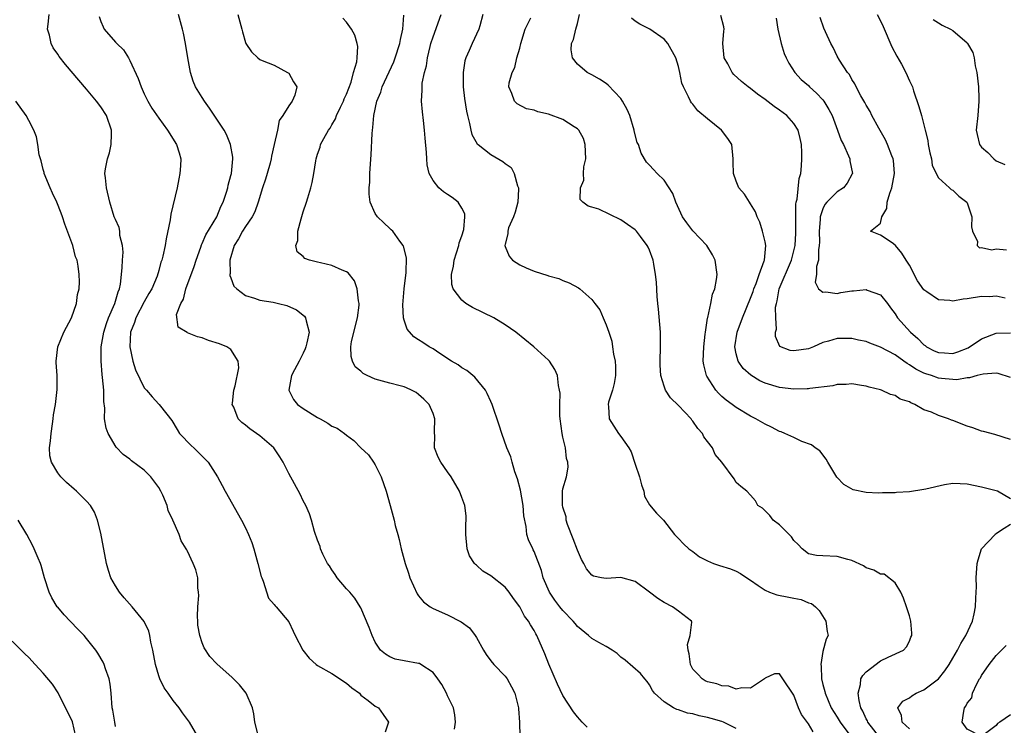
# Model space of a CAD drawing. Units: inches. Extents: x 2637000 to 2640000, y 1479000 to 1482000.
# Drawn here: x 2637864 to 2638000, y 1480759 to 1480856 of the extents above; entities that cross this region are included whole.
import ezdxf

# ---------------------------------------------------------------- set-up
doc = ezdxf.new("R2010")
doc.units = ezdxf.units.IN
doc.header["$MEASUREMENT"] = 0
doc.layers.add('LD26371479_2ft', color=220, linetype='Continuous')

msp = doc.modelspace()

# ---------------------------------------------------------------- linework, layer by layer
at = {"layer": 'LD26371479_2ft'}
for points, elevation in [([(2637896.82, 1480757), (2637896.29, 1480759), (2637896.16, 1480760.16), (2637895.97, 1480761), (2637895.1, 1480763), (2637894.19, 1480764.19), (2637893.18, 1480765.18), (2637891.07, 1480767.07), (2637890.1, 1480768.1), (2637889.28, 1480769.28), (2637889, 1480770), (2637888.67, 1480771), (2637888.43, 1480772.43), (2637888.4, 1480773), (2637888.38, 1480773.62), (2637888.4, 1480775), (2637888.54, 1480776.54), (2637888.51, 1480777), (2637888.41, 1480777.6), (2637888.41, 1480779), (2637888.12, 1480780.12), (2637887.78, 1480781), (2637887, 1480782.69), (2637886.87, 1480782.87), (2637886.82, 1480783), (2637886.1, 1480784.1), (2637885.81, 1480785), (2637884.97, 1480787), (2637884.31, 1480788.31), (2637884.15, 1480789), (2637883.55, 1480790.45), (2637883.3, 1480791), (2637883, 1480791.5), (2637881.92, 1480793), (2637881, 1480793.9), (2637879.22, 1480795.22), (2637879, 1480795.41), (2637878.06, 1480796.06), (2637877.1, 1480797.1), (2637875.97, 1480799), (2637875.7, 1480799.7), (2637875.5, 1480801), (2637875.51, 1480802.49), (2637875.39, 1480803.4), (2637875.39, 1480805), (2637875.23, 1480806.76), (2637875.16, 1480807.16), (2637875.01, 1480809), (2637875.03, 1480811), (2637875.38, 1480813), (2637875.77, 1480814.23), (2637876.06, 1480815), (2637876.93, 1480817), (2637877.4, 1480818.6), (2637877.56, 1480819), (2637877.68, 1480819.68), (2637877.85, 1480821), (2637877.95, 1480821.95), (2637877.98, 1480823), (2637878.09, 1480824.09), (2637877.98, 1480825), (2637877.59, 1480826.41), (2637877.59, 1480827), (2637877.52, 1480827.52), (2637877, 1480828.61), (2637876.89, 1480828.89), (2637876.83, 1480829), (2637876.24, 1480831), (2637875.74, 1480833), (2637875.61, 1480834.39), (2637875.53, 1480835), (2637875.62, 1480835.62), (2637875.92, 1480837), (2637876.17, 1480837.83), (2637876.43, 1480839), (2637876.44, 1480840.44), (2637876.46, 1480841), (2637875.74, 1480843), (2637875, 1480844.22), (2637874.38, 1480845), (2637873, 1480846.67), (2637871.92, 1480847.92), (2637870.1, 1480850.1), (2637869.2, 1480851.2), (2637869, 1480851.52), (2637868.39, 1480852.39), (2637868.08, 1480853), (2637867.86, 1480854.14), (2637867.61, 1480855), (2637867.66, 1480855.66), (2637867.81, 1480857)], 8142), ([(2637874.74, 1480856.74), (2637875, 1480856.02), (2637875.28, 1480855.28), (2637875.42, 1480855), (2637877, 1480853.18), (2637877.1, 1480853.1), (2637877.18, 1480853), (2637878.11, 1480852.11), (2637878.81, 1480851), (2637879, 1480850.65), (2637880.16, 1480848.16), (2637880.55, 1480847), (2637881, 1480846.03), (2637881.51, 1480845), (2637882.05, 1480844.05), (2637883, 1480842.65), (2637884.23, 1480841), (2637885.47, 1480839), (2637885.83, 1480837.84), (2637886.05, 1480837), (2637886.03, 1480836.03), (2637885.94, 1480835), (2637885.77, 1480834.23), (2637885.53, 1480833), (2637884.66, 1480829.34), (2637884.57, 1480828.57), (2637884.05, 1480825.95), (2637883.89, 1480825), (2637883.56, 1480823.56), (2637883.42, 1480823), (2637883.3, 1480822.69), (2637883, 1480821.54), (2637882.76, 1480820.76), (2637882.02, 1480819), (2637881.63, 1480818.37), (2637881, 1480817.24), (2637879.81, 1480815), (2637879.63, 1480814.37), (2637879.1, 1480813), (2637878.98, 1480811), (2637879.39, 1480809), (2637879.79, 1480807.79), (2637881, 1480805.33), (2637881.3, 1480805), (2637882.07, 1480804.07), (2637883, 1480803.05), (2637883.06, 1480803), (2637883.23, 1480802.77), (2637884.8, 1480800.8), (2637885.56, 1480799.56), (2637885.88, 1480799), (2637886.42, 1480798.42), (2637887, 1480797.82), (2637888.43, 1480796.43), (2637889, 1480795.84), (2637889.43, 1480795.43), (2637889.83, 1480795), (2637891.12, 1480793), (2637891.79, 1480791.79), (2637892.2, 1480791), (2637894.45, 1480787), (2637895, 1480785.93), (2637895.45, 1480785), (2637895.89, 1480783.89), (2637896.19, 1480783), (2637896.75, 1480781), (2637897.2, 1480779.2), (2637897.27, 1480779), (2637897.47, 1480778.53), (2637898.2, 1480776.2), (2637899, 1480775.3), (2637899.12, 1480775.12), (2637899.25, 1480775), (2637901, 1480772.92), (2637901.63, 1480771.63), (2637901.9, 1480771), (2637902.96, 1480768.96), (2637903.86, 1480767.86), (2637904.79, 1480767), (2637905, 1480766.85), (2637907, 1480765.75), (2637909, 1480764.42), (2637909.75, 1480763.75), (2637910.79, 1480763), (2637911, 1480762.76), (2637912.01, 1480761.99), (2637913, 1480761.2), (2637913.44, 1480761), (2637914.08, 1480760.08), (2637914.81, 1480759), (2637914.39, 1480757.61)], 8144), ([(2637923.97, 1480758.03), (2637924.11, 1480759), (2637924, 1480760), (2637923.82, 1480761), (2637923, 1480762.65), (2637922.85, 1480763), (2637922.21, 1480764.21), (2637921.67, 1480765), (2637921, 1480765.89), (2637919.3, 1480767), (2637919.11, 1480767.11), (2637919, 1480767.14), (2637917, 1480767.48), (2637915.75, 1480767.75), (2637915, 1480768.04), (2637914.42, 1480768.42), (2637913.74, 1480769), (2637913, 1480770.09), (2637912.55, 1480771), (2637912.13, 1480772.13), (2637911, 1480774.82), (2637910.91, 1480775), (2637910.17, 1480776.17), (2637909.46, 1480777), (2637909, 1480777.45), (2637907.73, 1480779), (2637907.45, 1480779.45), (2637907, 1480780.08), (2637906.64, 1480780.64), (2637906.39, 1480781), (2637905.74, 1480782.26), (2637905.43, 1480783), (2637905.35, 1480783.35), (2637905, 1480784.19), (2637904.59, 1480785.41), (2637904.15, 1480787), (2637903.87, 1480787.87), (2637903.38, 1480789), (2637903, 1480789.67), (2637902.58, 1480790.58), (2637901, 1480793.46), (2637900.23, 1480795), (2637899.77, 1480795.77), (2637898.95, 1480797), (2637897, 1480798.65), (2637896.56, 1480799), (2637895.63, 1480799.63), (2637895, 1480800.13), (2637894.5, 1480800.5), (2637894.01, 1480801), (2637893.39, 1480802.61), (2637893.19, 1480803), (2637893.2, 1480803.2), (2637893.42, 1480805), (2637893.59, 1480805.59), (2637894.08, 1480808.08), (2637894, 1480809), (2637893, 1480810.62), (2637892.45, 1480811), (2637891.4, 1480811.4), (2637889.87, 1480811.87), (2637889, 1480812.21), (2637888.36, 1480812.36), (2637887, 1480812.94), (2637886.95, 1480812.95), (2637885.69, 1480813.69), (2637885.46, 1480815.46), (2637886.04, 1480817), (2637886.42, 1480817.58), (2637886.74, 1480819), (2637887.9, 1480822.1), (2637888.17, 1480823), (2637888.81, 1480824.81), (2637888.9, 1480825.1), (2637889, 1480825.29), (2637889.51, 1480826.49), (2637891.04, 1480829), (2637891.6, 1480830.4), (2637891.92, 1480831), (2637892.4, 1480832.4), (2637892.56, 1480833), (2637892.63, 1480833.37), (2637893, 1480834.72), (2637893.06, 1480835), (2637893.26, 1480837), (2637893.25, 1480837.25), (2637892.95, 1480839), (2637892.38, 1480840.38), (2637892.05, 1480841), (2637890.05, 1480844.05), (2637889.33, 1480845), (2637889, 1480845.53), (2637888.1, 1480847), (2637887.78, 1480847.78), (2637887.38, 1480849), (2637887.03, 1480851.03), (2637886.72, 1480853), (2637886.42, 1480854.42), (2637886.31, 1480855), (2637885.74, 1480857)], 8146), ([(2637893.96, 1480857), (2637894.53, 1480855), (2637894.62, 1480854.62), (2637895, 1480853.13), (2637895.05, 1480853), (2637895.85, 1480851.85), (2637896.73, 1480851), (2637897, 1480850.78), (2637897.35, 1480850.65), (2637899, 1480849.98), (2637900.85, 1480849), (2637900.94, 1480848.94), (2637901, 1480848.88), (2637901.68, 1480847.68), (2637902.12, 1480847), (2637901.84, 1480845.84), (2637901.49, 1480845), (2637901, 1480844.34), (2637900.2, 1480843), (2637899.69, 1480842.31), (2637899.44, 1480841), (2637899, 1480839), (2637898.62, 1480837.38), (2637898.57, 1480837), (2637898.43, 1480836.43), (2637898.02, 1480835), (2637897.78, 1480834.22), (2637897.37, 1480833), (2637896.76, 1480831), (2637896.32, 1480829.68), (2637895.96, 1480829), (2637895, 1480827.63), (2637894.61, 1480827), (2637894.04, 1480825.96), (2637893.45, 1480825), (2637892.84, 1480823), (2637892.88, 1480821.12), (2637892.86, 1480821), (2637892.86, 1480820.86), (2637893, 1480820.55), (2637893.41, 1480819.41), (2637893.81, 1480819), (2637895, 1480818.09), (2637896.26, 1480817.74), (2637897, 1480817.43), (2637898.85, 1480817.15), (2637899.6, 1480817), (2637900.73, 1480816.73), (2637902.09, 1480816.09), (2637903.21, 1480815.21), (2637903.35, 1480815), (2637903.4, 1480814.6), (2637903.84, 1480813), (2637903.53, 1480811.53), (2637903.39, 1480811), (2637903.28, 1480810.72), (2637903, 1480810.12), (2637902.62, 1480809.38), (2637902.44, 1480809), (2637901.82, 1480807.82), (2637901.41, 1480807), (2637901, 1480805), (2637901.67, 1480803.67), (2637902.21, 1480803), (2637903, 1480802.45), (2637905, 1480801.18), (2637905.36, 1480801), (2637906.42, 1480800.42), (2637907, 1480800), (2637907.73, 1480799.73), (2637908.72, 1480799), (2637909, 1480798.76), (2637910.03, 1480798.03), (2637911.01, 1480797), (2637912.04, 1480796.04), (2637912.76, 1480795), (2637913, 1480794.63), (2637913.79, 1480793), (2637914.49, 1480791), (2637915.07, 1480789), (2637915.6, 1480787), (2637915.77, 1480786.23), (2637916.1, 1480785), (2637916.32, 1480784.32), (2637916.58, 1480783), (2637917.12, 1480781), (2637917.62, 1480779.62), (2637917.8, 1480779), (2637918.78, 1480776.78), (2637919, 1480776.48), (2637919.69, 1480775.69), (2637920.61, 1480775), (2637921, 1480774.76), (2637923, 1480773.89), (2637924.91, 1480772.91), (2637926.05, 1480772.05), (2637926.83, 1480771), (2637927, 1480770.74), (2637928.01, 1480769), (2637928.37, 1480768.37), (2637929, 1480767.5), (2637929.43, 1480767), (2637931, 1480765.36), (2637931.26, 1480765), (2637931.89, 1480763.89), (2637932.31, 1480763), (2637932.83, 1480761), (2637932.83, 1480760.83), (2637932.98, 1480759), (2637933.02, 1480757.02)], 8148), ([(2637942.33, 1480758.33), (2637941.66, 1480759), (2637941, 1480759.73), (2637940.45, 1480760.45), (2637939, 1480762.72), (2637938.25, 1480764.25), (2637937.03, 1480767.03), (2637936.47, 1480768.47), (2637935.38, 1480771), (2637935.24, 1480771.24), (2637935, 1480771.68), (2637934.48, 1480772.48), (2637934.21, 1480773), (2637933.69, 1480773.69), (2637933, 1480774.98), (2637932.13, 1480776.13), (2637931.54, 1480777), (2637931, 1480777.68), (2637929, 1480779.25), (2637927.92, 1480779.92), (2637927, 1480780.76), (2637926.86, 1480780.86), (2637926.75, 1480781), (2637926.06, 1480782.06), (2637925.71, 1480783), (2637925.53, 1480785), (2637925.53, 1480786.47), (2637925.61, 1480787), (2637925.6, 1480787.6), (2637925.39, 1480789), (2637925, 1480790.1), (2637924.65, 1480791), (2637923.52, 1480793), (2637923, 1480793.68), (2637922.09, 1480795), (2637921.69, 1480795.69), (2637921.22, 1480797), (2637921.23, 1480798.77), (2637921.2, 1480799), (2637921.2, 1480799.2), (2637921.26, 1480801), (2637921, 1480801.75), (2637920.45, 1480803), (2637919.72, 1480803.72), (2637919, 1480804.38), (2637918.64, 1480804.64), (2637918.03, 1480805), (2637917.33, 1480805.33), (2637917, 1480805.46), (2637916.43, 1480805.57), (2637915, 1480805.95), (2637913, 1480806.5), (2637911.87, 1480807), (2637911.31, 1480807.31), (2637911, 1480807.6), (2637910.21, 1480808.21), (2637909.83, 1480809), (2637909.65, 1480809.65), (2637909.59, 1480811), (2637909.72, 1480811.72), (2637910.55, 1480815), (2637910.75, 1480816.75), (2637910.75, 1480817), (2637910.65, 1480817.35), (2637910.51, 1480819), (2637910.13, 1480820.13), (2637909.22, 1480821.22), (2637909, 1480821.38), (2637908.41, 1480821.59), (2637907, 1480822.26), (2637905.4, 1480822.6), (2637905, 1480822.72), (2637903.9, 1480823), (2637903.24, 1480823.24), (2637903, 1480823.48), (2637902.16, 1480824.16), (2637902, 1480825), (2637902.29, 1480825.71), (2637902.29, 1480827), (2637902.73, 1480828.73), (2637903, 1480829.66), (2637903.46, 1480831), (2637903.64, 1480831.64), (2637904.06, 1480833), (2637904.26, 1480833.74), (2637904.47, 1480835), (2637904.75, 1480836.75), (2637904.8, 1480837), (2637905, 1480837.65), (2637905.34, 1480838.66), (2637905.43, 1480839), (2637905.85, 1480839.85), (2637906.5, 1480841), (2637906.73, 1480841.27), (2637907, 1480841.71), (2637907.47, 1480842.54), (2637907.62, 1480843), (2637908.16, 1480844.16), (2637908.59, 1480845), (2637908.69, 1480845.31), (2637909, 1480845.98), (2637909.65, 1480847.65), (2637910, 1480849), (2637910.45, 1480850.45), (2637910.47, 1480851), (2637910.6, 1480852.6), (2637910.51, 1480853), (2637910.16, 1480854.16), (2637909.72, 1480855), (2637909, 1480855.96), (2637908.48, 1480856.48)], 8150), ([(2637963, 1480758.13), (2637961.25, 1480759), (2637961, 1480759.1), (2637959.51, 1480759.51), (2637959, 1480759.67), (2637957.87, 1480759.87), (2637957, 1480760.14), (2637956.25, 1480760.25), (2637955, 1480760.71), (2637954.76, 1480760.76), (2637954.3, 1480761), (2637953, 1480761.8), (2637951.66, 1480763), (2637951.39, 1480763.39), (2637951, 1480764.17), (2637950.66, 1480764.66), (2637950.34, 1480765), (2637949.76, 1480765.76), (2637947.61, 1480767.61), (2637947, 1480768.03), (2637946.5, 1480768.5), (2637945.8, 1480769), (2637945, 1480769.5), (2637943.96, 1480770.04), (2637943, 1480770.58), (2637942.53, 1480771), (2637941, 1480772.26), (2637940.67, 1480772.67), (2637940.43, 1480773), (2637939, 1480774.46), (2637938.57, 1480775), (2637937.89, 1480775.89), (2637937.11, 1480777), (2637936.27, 1480779), (2637936.02, 1480780.02), (2637935, 1480782.66), (2637934.89, 1480782.89), (2637934.81, 1480783), (2637934.24, 1480784.24), (2637933.98, 1480785), (2637933.91, 1480786.09), (2637933.58, 1480787.58), (2637933.5, 1480789), (2637933.12, 1480791.12), (2637932.71, 1480792.71), (2637932.34, 1480793.66), (2637931.95, 1480795), (2637931.76, 1480795.76), (2637931.23, 1480797), (2637930.51, 1480799), (2637930.16, 1480800.16), (2637929.2, 1480803), (2637929, 1480803.42), (2637928.52, 1480804.52), (2637928.25, 1480805), (2637926.78, 1480806.78), (2637925.69, 1480807.69), (2637925, 1480808.08), (2637924.47, 1480808.47), (2637923.57, 1480809), (2637921.95, 1480810.05), (2637921, 1480810.7), (2637920.47, 1480811), (2637919.57, 1480811.57), (2637919, 1480811.97), (2637918.35, 1480812.35), (2637917.42, 1480813.42), (2637917, 1480814.68), (2637916.91, 1480815), (2637916.8, 1480816.8), (2637917.01, 1480819), (2637917.28, 1480821.28), (2637917.3, 1480823.3), (2637916.91, 1480824.91), (2637916.86, 1480825), (2637916.4, 1480825.6), (2637915.41, 1480827), (2637915.21, 1480827.21), (2637915, 1480827.39), (2637914.16, 1480828.16), (2637913.29, 1480829), (2637913, 1480829.47), (2637912.3, 1480831), (2637912.15, 1480832.15), (2637912.15, 1480833), (2637912.23, 1480833.77), (2637912.26, 1480835), (2637912.33, 1480836.33), (2637912.43, 1480837.57), (2637912.55, 1480840.55), (2637912.59, 1480841), (2637912.66, 1480841.34), (2637912.78, 1480843), (2637913.2, 1480845), (2637913.75, 1480846.25), (2637913.95, 1480847), (2637915.55, 1480850.45), (2637915.76, 1480851), (2637916.4, 1480853), (2637916.47, 1480853.53), (2637916.83, 1480855), (2637916.93, 1480856.93)], 8152), ([(2637973.66, 1480757.66), (2637973, 1480758.78), (2637972.06, 1480760.06), (2637971.65, 1480761), (2637971, 1480762.76), (2637969.44, 1480765), (2637969, 1480765.68), (2637968.32, 1480765.68), (2637967, 1480765.09), (2637966.93, 1480765), (2637965, 1480763.72), (2637963.78, 1480763.78), (2637963, 1480763.59), (2637961.99, 1480763.99), (2637961, 1480764.02), (2637960.3, 1480764.3), (2637959, 1480764.59), (2637958.72, 1480764.72), (2637958.27, 1480765), (2637957.67, 1480765.67), (2637957, 1480766.36), (2637956.66, 1480767), (2637956.49, 1480768.49), (2637956.33, 1480769), (2637956.24, 1480769.76), (2637956.63, 1480771), (2637956.86, 1480772.86), (2637956.79, 1480773), (2637955, 1480774.38), (2637954.17, 1480775), (2637953, 1480775.6), (2637952.15, 1480776.15), (2637951, 1480777.03), (2637949, 1480778.48), (2637947, 1480779.04), (2637945, 1480778.89), (2637944.34, 1480779), (2637943.23, 1480779.23), (2637943, 1480779.35), (2637942.25, 1480780.25), (2637941.88, 1480781), (2637941.55, 1480781.55), (2637941, 1480782.82), (2637940.41, 1480784.41), (2637939.64, 1480786.36), (2637939.45, 1480787), (2637939.45, 1480787.45), (2637939, 1480788.79), (2637938.95, 1480789.05), (2637938.95, 1480791), (2637939, 1480791.32), (2637939.47, 1480793), (2637939.7, 1480794.3), (2637939.69, 1480795), (2637939.5, 1480795.5), (2637939.34, 1480797), (2637939, 1480798.46), (2637938.89, 1480799), (2637938.63, 1480801), (2637938.58, 1480801.42), (2637938.55, 1480803), (2637938.59, 1480804.59), (2637938.53, 1480805), (2637938.36, 1480805.64), (2637938.22, 1480807), (2637937.86, 1480807.86), (2637937.12, 1480809), (2637937, 1480809.13), (2637934.97, 1480811), (2637932.49, 1480813), (2637931, 1480814.02), (2637929.4, 1480815), (2637926.45, 1480816.45), (2637925.54, 1480817), (2637925, 1480817.44), (2637923.81, 1480819), (2637923.62, 1480819.62), (2637923.57, 1480821), (2637923.84, 1480822.16), (2637923.94, 1480823), (2637924.56, 1480825), (2637924.63, 1480825.37), (2637925, 1480826.36), (2637925.25, 1480827.25), (2637925.42, 1480829), (2637925.41, 1480829.41), (2637925, 1480830.17), (2637924.47, 1480831), (2637923.65, 1480831.65), (2637923, 1480832.07), (2637922.46, 1480832.46), (2637921.81, 1480833), (2637921, 1480834.04), (2637920.48, 1480835), (2637920.2, 1480836.2), (2637920.14, 1480837), (2637920.11, 1480837.89), (2637919.9, 1480839.9), (2637919.82, 1480841), (2637919.68, 1480842.32), (2637919.54, 1480843.54), (2637919.41, 1480845), (2637919.49, 1480846.51), (2637919.47, 1480847), (2637919.5, 1480847.5), (2637919.8, 1480849), (2637920.08, 1480849.92), (2637920.23, 1480851), (2637920.6, 1480852.6), (2637920.71, 1480853), (2637921, 1480853.91), (2637922.14, 1480857)], 8154), ([(2637927.89, 1480857), (2637927.46, 1480855.46), (2637927.35, 1480855), (2637926.41, 1480853), (2637926.02, 1480852.02), (2637925.55, 1480851), (2637925.41, 1480850.59), (2637925.15, 1480849), (2637925.18, 1480847.18), (2637925.17, 1480847), (2637925.38, 1480845.38), (2637925.63, 1480843.63), (2637925.77, 1480843), (2637926.07, 1480841.93), (2637926.24, 1480841), (2637926.39, 1480840.39), (2637927.11, 1480839.11), (2637927.24, 1480839), (2637929, 1480837.61), (2637930.67, 1480836.67), (2637931, 1480836.36), (2637931.83, 1480835.83), (2637932.23, 1480835), (2637932.7, 1480833.3), (2637932.84, 1480833), (2637932.84, 1480832.84), (2637932.73, 1480831), (2637932.38, 1480829.62), (2637932.14, 1480829), (2637931.47, 1480827.47), (2637931.34, 1480827), (2637931.37, 1480826.63), (2637931, 1480825.22), (2637930.96, 1480825), (2637931, 1480824.86), (2637931.53, 1480823.53), (2637932.01, 1480823), (2637933, 1480822.33), (2637933.91, 1480821.91), (2637935, 1480821.48), (2637936.88, 1480820.88), (2637937, 1480820.84), (2637938.43, 1480820.43), (2637939, 1480820.17), (2637939.87, 1480819.87), (2637941.15, 1480819.15), (2637941.35, 1480819), (2637943, 1480817.56), (2637943.43, 1480817), (2637944.09, 1480816.09), (2637944.59, 1480815), (2637945, 1480814.03), (2637945.33, 1480813), (2637945.76, 1480811.76), (2637945.88, 1480811), (2637946.02, 1480809.98), (2637946.25, 1480809), (2637946.28, 1480808.28), (2637946.28, 1480807), (2637946.09, 1480805.91), (2637945.84, 1480805), (2637945.32, 1480803.32), (2637945.25, 1480803), (2637945.3, 1480802.7), (2637945.41, 1480801), (2637946.68, 1480799), (2637947, 1480798.59), (2637948.12, 1480797), (2637948.46, 1480796.46), (2637949, 1480794.72), (2637949.59, 1480793), (2637949.88, 1480791.88), (2637950.18, 1480791), (2637950.3, 1480790.3), (2637951, 1480789.12), (2637951.97, 1480787.97), (2637952.92, 1480787), (2637954.46, 1480785), (2637955, 1480784.45), (2637955.68, 1480783.68), (2637956.42, 1480783), (2637957, 1480782.62), (2637957.92, 1480781.92), (2637959, 1480781.36), (2637959.87, 1480781), (2637960.7, 1480780.7), (2637962.22, 1480780.22), (2637963, 1480779.93), (2637963.61, 1480779.61), (2637964.45, 1480779), (2637965, 1480778.67), (2637966.05, 1480777.95), (2637967, 1480777.27), (2637967.62, 1480777), (2637968.63, 1480776.63), (2637970.31, 1480776.31), (2637971, 1480776.16), (2637971.98, 1480775.98), (2637973, 1480775.55), (2637973.42, 1480775.42), (2637973.99, 1480775), (2637974.48, 1480774.48), (2637975.43, 1480773), (2637975.58, 1480771.58), (2637975.72, 1480771), (2637975.48, 1480770.52), (2637975, 1480768.77), (2637974.71, 1480767), (2637974.77, 1480766.77), (2637974.82, 1480765), (2637975, 1480764.23), (2637975.26, 1480763.26), (2637975.3, 1480763), (2637976.17, 1480761), (2637977, 1480759.72), (2637977.42, 1480759), (2637979, 1480756.82)], 8156), ([(2637982.9, 1480756.9), (2637981.23, 1480759), (2637981.17, 1480759.17), (2637981, 1480759.49), (2637980.53, 1480760.53), (2637980.27, 1480761), (2637980.01, 1480761.99), (2637979.89, 1480763), (2637980.24, 1480764.24), (2637980.28, 1480765), (2637980.52, 1480765.48), (2637981, 1480765.98), (2637983, 1480767.49), (2637984.03, 1480768.03), (2637986.19, 1480769), (2637986.57, 1480769.43), (2637987, 1480770.24), (2637987.21, 1480770.79), (2637987.31, 1480771), (2637987.32, 1480771.32), (2637987.2, 1480773), (2637987, 1480773.74), (2637986.6, 1480775), (2637986.19, 1480776.19), (2637985.8, 1480777), (2637985, 1480778.31), (2637983.49, 1480779.49), (2637983, 1480779.48), (2637982.06, 1480780.06), (2637981, 1480780.38), (2637980.65, 1480780.65), (2637979, 1480781.38), (2637978.47, 1480781.53), (2637977, 1480781.97), (2637975, 1480782.02), (2637974.1, 1480782.1), (2637973, 1480782.32), (2637972.13, 1480783), (2637971.6, 1480783.6), (2637971, 1480784.17), (2637970.67, 1480784.67), (2637969, 1480786.35), (2637968.11, 1480787), (2637967.64, 1480787.64), (2637966.63, 1480788.63), (2637966, 1480789), (2637965.68, 1480789.68), (2637965, 1480790.44), (2637964.45, 1480791), (2637963.65, 1480791.65), (2637963, 1480792.21), (2637962.7, 1480792.7), (2637960.99, 1480795), (2637960.09, 1480796.09), (2637959.73, 1480797), (2637959, 1480797.89), (2637958.52, 1480798.52), (2637958.31, 1480799), (2637957.68, 1480799.68), (2637957, 1480800.69), (2637956.85, 1480800.85), (2637956.74, 1480801), (2637955, 1480802.85), (2637953.9, 1480803.9), (2637953.19, 1480805), (2637953, 1480805.52), (2637952.54, 1480807), (2637952.45, 1480808.45), (2637952.45, 1480809), (2637952.52, 1480811), (2637952.5, 1480813), (2637952.22, 1480816.22), (2637952.13, 1480817), (2637952.05, 1480817.95), (2637951.95, 1480819.95), (2637951.84, 1480821), (2637951.57, 1480822.43), (2637951.5, 1480823), (2637951, 1480824.35), (2637950.79, 1480824.79), (2637950.67, 1480825), (2637949.74, 1480826.26), (2637949.19, 1480827), (2637949, 1480827.19), (2637947.92, 1480827.92), (2637947, 1480828.59), (2637943.97, 1480830.03), (2637943, 1480830.34), (2637942.47, 1480830.47), (2637941.76, 1480831), (2637941.4, 1480831.4), (2637941.41, 1480833), (2637941.91, 1480834.09), (2637941.86, 1480835), (2637941.9, 1480835.9), (2637942.16, 1480837), (2637942.09, 1480839), (2637941.83, 1480839.83), (2637941.18, 1480841), (2637941, 1480841.18), (2637940.56, 1480841.44), (2637939, 1480842.45), (2637937, 1480843.19), (2637935.51, 1480843.51), (2637935, 1480843.75), (2637933.96, 1480843.96), (2637932.66, 1480844.66), (2637932.27, 1480845), (2637931.92, 1480846.08), (2637931.49, 1480847), (2637931.53, 1480847.53), (2637931.95, 1480849), (2637932.34, 1480849.66), (2637932.63, 1480851), (2637933, 1480852.34), (2637933.15, 1480853), (2637933.78, 1480855), (2637934.54, 1480856.54)], 8158), ([(2638001, 1480789.93), (2637999.18, 1480791), (2637999, 1480791.06), (2637997, 1480791.55), (2637995, 1480791.97), (2637994.03, 1480792.03), (2637993, 1480792.04), (2637991.87, 1480791.87), (2637989.29, 1480791.29), (2637989, 1480791.21), (2637987, 1480790.91), (2637985.2, 1480790.8), (2637985, 1480790.77), (2637983.25, 1480790.75), (2637982.7, 1480790.7), (2637981, 1480790.8), (2637979.18, 1480791.18), (2637977.9, 1480791.9), (2637976.94, 1480792.94), (2637975.67, 1480795), (2637975.44, 1480795.44), (2637974.57, 1480796.57), (2637973.93, 1480797), (2637973.41, 1480797.41), (2637972.11, 1480797.89), (2637971, 1480798.44), (2637969.73, 1480799), (2637969.22, 1480799.22), (2637969, 1480799.28), (2637967.87, 1480799.87), (2637967, 1480800.27), (2637965.72, 1480801), (2637965, 1480801.38), (2637963, 1480802.59), (2637962.46, 1480803), (2637961.6, 1480803.6), (2637961, 1480804.13), (2637960.56, 1480804.56), (2637960.18, 1480805), (2637958.91, 1480806.91), (2637958.87, 1480807), (2637958.5, 1480808.5), (2637958.44, 1480809), (2637958.5, 1480811), (2637958.72, 1480812.72), (2637958.73, 1480813), (2637959.03, 1480814.97), (2637959.06, 1480815.06), (2637959.47, 1480817), (2637959.72, 1480818.28), (2637960.05, 1480819), (2637960.29, 1480820.29), (2637960.38, 1480821), (2637960.07, 1480823), (2637959.71, 1480823.71), (2637958.92, 1480825), (2637957, 1480827.03), (2637956.15, 1480828.15), (2637955.56, 1480829), (2637954.62, 1480831), (2637954.21, 1480832.21), (2637953, 1480834.08), (2637952.04, 1480835), (2637951.52, 1480835.53), (2637951, 1480836.15), (2637950.58, 1480836.58), (2637949.81, 1480837.81), (2637949.45, 1480839), (2637949.3, 1480839.3), (2637948.88, 1480840.88), (2637948.86, 1480841), (2637948.24, 1480843), (2637947.87, 1480843.87), (2637947.26, 1480845), (2637947, 1480845.38), (2637945.24, 1480847.24), (2637945, 1480847.44), (2637944.05, 1480848.05), (2637943, 1480848.67), (2637942.37, 1480849), (2637941, 1480850.14), (2637940.32, 1480851), (2637940.13, 1480852.13), (2637940.19, 1480853), (2637940.46, 1480853.54), (2637940.78, 1480855), (2637941, 1480855.78), (2637941.27, 1480857)], 8160), ([(2638001, 1480798.15), (2637998.83, 1480798.83), (2637997.27, 1480799.27), (2637997, 1480799.32), (2637995.79, 1480799.79), (2637995, 1480799.99), (2637993, 1480800.77), (2637992.81, 1480800.81), (2637992.4, 1480801), (2637991, 1480801.49), (2637990.07, 1480801.93), (2637989, 1480802.28), (2637987.74, 1480803), (2637987.21, 1480803.21), (2637987, 1480803.35), (2637985.73, 1480803.73), (2637985, 1480804.25), (2637984.38, 1480804.38), (2637983.14, 1480805), (2637983, 1480805.04), (2637981.41, 1480805.41), (2637981, 1480805.54), (2637980.36, 1480805.64), (2637979, 1480805.88), (2637978.22, 1480805.78), (2637977, 1480805.79), (2637976.4, 1480805.6), (2637973.21, 1480805.21), (2637973, 1480805.16), (2637972.85, 1480805.15), (2637971, 1480805.11), (2637969, 1480805.35), (2637967, 1480805.96), (2637966.29, 1480806.29), (2637965.04, 1480807.04), (2637963.97, 1480807.97), (2637963.26, 1480809), (2637963, 1480810), (2637962.8, 1480811), (2637963.11, 1480813), (2637963.89, 1480815), (2637965, 1480817.72), (2637965.33, 1480818.67), (2637965.43, 1480819), (2637965.77, 1480819.77), (2637966.19, 1480821), (2637966.89, 1480822.89), (2637966.92, 1480823), (2637967.08, 1480825), (2637967, 1480825.53), (2637966.66, 1480827), (2637966.26, 1480828.26), (2637965.89, 1480829), (2637965.66, 1480829.66), (2637965, 1480830.81), (2637964.84, 1480831), (2637964.13, 1480832.13), (2637963.38, 1480833), (2637963, 1480833.94), (2637962.61, 1480835), (2637962.58, 1480836.58), (2637962.6, 1480837), (2637962.39, 1480839), (2637961.85, 1480839.85), (2637960.96, 1480841), (2637959, 1480842.56), (2637957.69, 1480843.69), (2637957, 1480844.59), (2637956.8, 1480844.8), (2637956.66, 1480845), (2637956.41, 1480845.59), (2637955.68, 1480847), (2637955.48, 1480847.48), (2637955.18, 1480849), (2637955, 1480849.82), (2637954.63, 1480851), (2637953.54, 1480853), (2637953, 1480853.59), (2637951.01, 1480855), (2637949.67, 1480855.67), (2637949, 1480856.09), (2637948.5, 1480856.5)], 8162), ([(2638001, 1480806.73), (2637999.28, 1480807.28), (2637999, 1480807.33), (2637997.21, 1480807.21), (2637996.36, 1480807), (2637995.31, 1480806.69), (2637995, 1480806.69), (2637993.58, 1480806.42), (2637993, 1480806.44), (2637991.42, 1480806.58), (2637991, 1480806.66), (2637990.07, 1480807), (2637989.25, 1480807.25), (2637989, 1480807.35), (2637987.88, 1480807.88), (2637987, 1480808.5), (2637986.66, 1480808.66), (2637986.22, 1480809), (2637985, 1480809.86), (2637983, 1480810.95), (2637981.49, 1480811.49), (2637981, 1480811.72), (2637979.93, 1480811.93), (2637979, 1480812.15), (2637978.13, 1480812.13), (2637977, 1480812.16), (2637975.78, 1480811.78), (2637975, 1480811.6), (2637973.71, 1480811), (2637973, 1480810.7), (2637971, 1480810.42), (2637970.49, 1480810.49), (2637969.04, 1480811.04), (2637968.43, 1480812.43), (2637968.45, 1480813), (2637968.58, 1480813.42), (2637968.49, 1480815), (2637968.46, 1480816.46), (2637968.56, 1480817), (2637968.66, 1480817.34), (2637968.95, 1480819), (2637970.64, 1480823), (2637971.17, 1480825), (2637971.27, 1480826.73), (2637971.28, 1480827.28), (2637971.24, 1480829), (2637971.26, 1480830.74), (2637971.3, 1480831), (2637971.43, 1480831.43), (2637971.71, 1480834.29), (2637971.95, 1480835), (2637972.05, 1480836.05), (2637972.11, 1480837), (2637972.09, 1480837.91), (2637972.03, 1480839), (2637971.86, 1480839.86), (2637971.59, 1480841), (2637971, 1480841.91), (2637970.02, 1480843), (2637969, 1480843.74), (2637968.25, 1480844.25), (2637967, 1480845.23), (2637965.97, 1480845.97), (2637965, 1480846.74), (2637964.64, 1480847), (2637963.74, 1480847.74), (2637962.69, 1480848.69), (2637962.45, 1480849), (2637961.83, 1480850.17), (2637961.35, 1480851), (2637961.15, 1480853), (2637961.28, 1480854.72), (2637961.33, 1480855), (2637961.3, 1480855.3), (2637960.89, 1480856.89)], 8164), ([(2637968.52, 1480856.52), (2637968.78, 1480855), (2637969.21, 1480853), (2637969.62, 1480851.62), (2637969.9, 1480851), (2637970.28, 1480850.28), (2637971.12, 1480849), (2637972.02, 1480848.02), (2637973, 1480847.16), (2637973.16, 1480847), (2637974.13, 1480846.13), (2637975, 1480845.21), (2637975.16, 1480845), (2637975.85, 1480843.85), (2637976.29, 1480843), (2637977.03, 1480841), (2637977.54, 1480839.54), (2637977.84, 1480839), (2637978.56, 1480837.44), (2637978.73, 1480837), (2637978.74, 1480836.74), (2637979.1, 1480835), (2637979.07, 1480834.93), (2637978.37, 1480833.63), (2637977.86, 1480833), (2637977, 1480832.46), (2637975.56, 1480831), (2637975.29, 1480830.71), (2637975, 1480830.09), (2637974.63, 1480829), (2637974.62, 1480828.62), (2637974.48, 1480827), (2637974.53, 1480825.47), (2637974.51, 1480825), (2637974.4, 1480824.4), (2637974.42, 1480823), (2637974.12, 1480822.12), (2637974.12, 1480821), (2637973.95, 1480819.95), (2637974.4, 1480819), (2637975, 1480818.54), (2637975.42, 1480818.58), (2637977, 1480818.37), (2637977.51, 1480818.49), (2637979, 1480818.72), (2637979.27, 1480818.73), (2637981, 1480818.92), (2637981.16, 1480818.84), (2637983, 1480818.18), (2637983.96, 1480817), (2637984.38, 1480816.38), (2637985, 1480815.54), (2637985.35, 1480815), (2637987.13, 1480813), (2637988.14, 1480812.14), (2637989, 1480811.26), (2637989.16, 1480811.16), (2637989.35, 1480811), (2637990.43, 1480810.43), (2637991, 1480810.19), (2637991.85, 1480810.15), (2637993, 1480810.07), (2637993.71, 1480810.29), (2637995.15, 1480810.85), (2637997, 1480812.09), (2637999, 1480812.87), (2638001, 1480812.94)], 8166), ([(2638000.28, 1480817.72), (2637999, 1480818), (2637998.07, 1480817.93), (2637997, 1480817.95), (2637995, 1480817.63), (2637994.42, 1480817.58), (2637993, 1480817.32), (2637992.6, 1480817.4), (2637991, 1480817.48), (2637989.39, 1480818.61), (2637989, 1480818.86), (2637988.11, 1480820.11), (2637987, 1480822.31), (2637986.53, 1480823), (2637985.95, 1480823.95), (2637985.05, 1480825), (2637985, 1480825.07), (2637984.62, 1480825.38), (2637983, 1480826.46), (2637981.58, 1480827), (2637983, 1480828.13), (2637983.15, 1480829), (2637983.85, 1480830.15), (2637983.9, 1480831), (2637984.28, 1480832.28), (2637984.57, 1480833), (2637984.95, 1480835), (2637984.78, 1480836.78), (2637984.74, 1480837), (2637984.55, 1480837.45), (2637983.95, 1480839), (2637983.66, 1480839.66), (2637982.74, 1480841.26), (2637981.8, 1480843), (2637981.56, 1480843.56), (2637981, 1480844.47), (2637980.82, 1480844.82), (2637980.26, 1480845.73), (2637979.6, 1480847), (2637979.42, 1480847.42), (2637979, 1480848.02), (2637978.68, 1480848.68), (2637978.41, 1480849), (2637977.31, 1480850.69), (2637977, 1480851.24), (2637976.44, 1480852.44), (2637976.11, 1480853), (2637975.38, 1480854.62), (2637975.13, 1480855.13), (2637974.61, 1480856.61)], 8168), ([(2637982.51, 1480857), (2637983, 1480856.15), (2637983.37, 1480855.37), (2637984.54, 1480852.54), (2637985.23, 1480851.23), (2637985.88, 1480850.12), (2637986.5, 1480849), (2637987, 1480847.83), (2637987.29, 1480847.29), (2637987.4, 1480847), (2637987.57, 1480846.43), (2637988.29, 1480844.29), (2637988.65, 1480843), (2637989.19, 1480841), (2637989.54, 1480839.54), (2637989.61, 1480839), (2637989.84, 1480837.84), (2637990.06, 1480837), (2637990.16, 1480836.16), (2637990.72, 1480835), (2637991, 1480834.39), (2637992.55, 1480833), (2637992.77, 1480832.77), (2637993, 1480832.69), (2637993.84, 1480831.84), (2637994.97, 1480831), (2637995, 1480830.94), (2637995.62, 1480829), (2637995.59, 1480827.59), (2637995.72, 1480827), (2637996.44, 1480825.56), (2637996.37, 1480825), (2637996.7, 1480824.7), (2637997, 1480824.74), (2637998.43, 1480824.43), (2637999, 1480824.57), (2638000.43, 1480824.43)], 8170), ([(2637990.3, 1480856.3), (2637991, 1480855.85), (2637991.54, 1480855.54), (2637992.67, 1480855), (2637993, 1480854.79), (2637995, 1480853.08), (2637995.06, 1480853), (2637995.77, 1480851.77), (2637995.96, 1480851), (2637996.12, 1480849.88), (2637996.35, 1480849), (2637996.55, 1480847), (2637996.63, 1480845.37), (2637996.63, 1480845), (2637996.48, 1480843), (2637996.26, 1480841), (2637996.38, 1480840.38), (2637996.69, 1480839), (2637997, 1480838.62), (2637997.88, 1480837.88), (2637998.68, 1480837), (2637999, 1480836.76), (2638000.22, 1480836.22)], 8172), ([(2637888.42, 1480757), (2637887.26, 1480759), (2637887, 1480759.39), (2637886.29, 1480760.29), (2637885.81, 1480761), (2637885, 1480762.01), (2637884.31, 1480763), (2637883.74, 1480763.74), (2637883.16, 1480765), (2637883, 1480765.43), (2637882.55, 1480767), (2637882.18, 1480769), (2637881.91, 1480770.09), (2637881.76, 1480771), (2637881.61, 1480771.61), (2637880.97, 1480772.97), (2637879.33, 1480775), (2637878.21, 1480776.21), (2637877.54, 1480777), (2637877, 1480777.88), (2637876.37, 1480779), (2637876.03, 1480780.03), (2637875.77, 1480781), (2637875, 1480785.19), (2637874.53, 1480787), (2637874.08, 1480788.08), (2637873.53, 1480789), (2637873, 1480789.59), (2637871.6, 1480791), (2637871.27, 1480791.27), (2637870.22, 1480792.22), (2637869.43, 1480793), (2637869, 1480793.55), (2637868.13, 1480795), (2637867.91, 1480795.91), (2637867.86, 1480797), (2637868, 1480797.99), (2637868.08, 1480799), (2637868.3, 1480800.3), (2637868.39, 1480801), (2637868.42, 1480801.58), (2637868.68, 1480803), (2637868.94, 1480805.06), (2637868.93, 1480807), (2637868.8, 1480808.8), (2637868.81, 1480809), (2637869.03, 1480811), (2637869.85, 1480813), (2637870.92, 1480815), (2637871.62, 1480817), (2637871.76, 1480818.24), (2637871.98, 1480819), (2637872.01, 1480820.01), (2637871.99, 1480821), (2637871.84, 1480822.16), (2637871.68, 1480823), (2637871.46, 1480823.46), (2637871.09, 1480825), (2637869.98, 1480827.98), (2637869.66, 1480829), (2637869.48, 1480829.48), (2637868.86, 1480831), (2637868.26, 1480832.26), (2637867.95, 1480833), (2637867.13, 1480835), (2637867.12, 1480835.12), (2637867, 1480835.56), (2637866.73, 1480836.73), (2637866.6, 1480837), (2637866.43, 1480837.57), (2637866.27, 1480839), (2637866.07, 1480840.07), (2637865.7, 1480841), (2637865, 1480842.35), (2637864.63, 1480843), (2637863.18, 1480845)], 8140), ([(2637877, 1480758.42), (2637876.9, 1480759), (2637876.66, 1480760.66), (2637876.57, 1480761), (2637876.43, 1480763), (2637876.25, 1480764.25), (2637876.12, 1480765), (2637875.63, 1480766.37), (2637875.44, 1480767), (2637875.3, 1480767.3), (2637874.58, 1480768.58), (2637874.28, 1480769), (2637873, 1480770.61), (2637872.66, 1480771), (2637871.85, 1480771.85), (2637870.71, 1480773), (2637869.88, 1480773.89), (2637869, 1480774.93), (2637868.95, 1480775), (2637868.21, 1480776.21), (2637867.82, 1480777), (2637867.19, 1480779), (2637866.71, 1480780.71), (2637866.6, 1480781), (2637866.28, 1480781.72), (2637865.76, 1480783), (2637865.51, 1480783.51), (2637864.71, 1480785), (2637863.51, 1480787)], 8138), ([(2637987, 1480758.06), (2637986.01, 1480759), (2637985.91, 1480759.91), (2637985.39, 1480761), (2637986.1, 1480761.9), (2637987, 1480762.38), (2637987.35, 1480762.65), (2637987.94, 1480763), (2637989, 1480763.48), (2637991, 1480765.03), (2637991.9, 1480766.1), (2637992.5, 1480767), (2637993, 1480767.88), (2637993.67, 1480769), (2637994.1, 1480769.9), (2637994.79, 1480771), (2637995.72, 1480773), (2637995.97, 1480774.03), (2637996.17, 1480775), (2637996.2, 1480776.2), (2637996.25, 1480777), (2637996.27, 1480777.73), (2637996.24, 1480779), (2637996.4, 1480781), (2637996.5, 1480781.5), (2637997, 1480783), (2637998.87, 1480785), (2637998.92, 1480785.08), (2638000.12, 1480785.88), (2638001, 1480786.42)], 8160), ([(2637871.53, 1480757), (2637871.03, 1480759.03), (2637870.42, 1480760.41), (2637869.16, 1480762.84), (2637869.06, 1480763.06), (2637868.27, 1480764.27), (2637867, 1480765.8), (2637865.9, 1480767), (2637865, 1480767.94), (2637864.45, 1480768.45), (2637863.92, 1480769), (2637861.44, 1480771.44)], 8136), ([(2638001, 1480760), (2637999.54, 1480759), (2637999.2, 1480758.8), (2637999, 1480758.54), (2637997, 1480757.04), (2637995, 1480758.03), (2637994.32, 1480759), (2637994.52, 1480760.52), (2637994.63, 1480761), (2637994.8, 1480761.2), (2637995, 1480761.64), (2637995.64, 1480762.36), (2637995.74, 1480763), (2637996.32, 1480764.32), (2637996.72, 1480765), (2637996.84, 1480765.16), (2637997, 1480765.47), (2637998.05, 1480767), (2637999, 1480768.23), (2638000.39, 1480769.62)], 8162)]:
    msp.add_lwpolyline(points, dxfattribs=dict(at, elevation=elevation))

doc.saveas('drawing.dxf')
